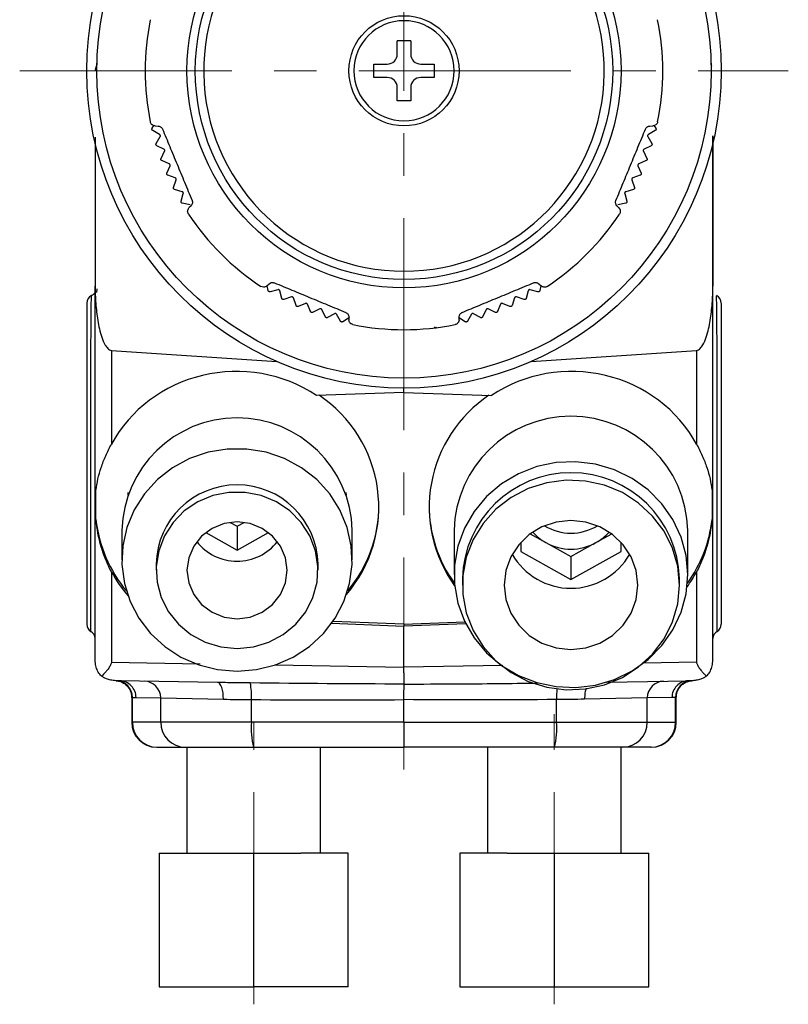
# Model space of a CAD drawing. Units: millimetres. Extents: x -72 to 411, y 29 to 198.
# Drawn here: x 365 to 411, y 105 to 164 of the extents above; entities that cross this region are included whole.
import ezdxf

# ---------------------------------------------------------------- set-up
doc = ezdxf.new("R2010")
doc.units = ezdxf.units.MM
doc.linetypes.add('CENTERX2', pattern=[20.32, 12.7, -2.54, 2.54, -2.54])
doc.layers.get('0').update_dxf_attribs({"lineweight": 35})

msp = doc.modelspace()

# ---------------------------------------------------------------- linework, layer by layer
at = {"color": 7, "linetype": 'CENTERX2', "lineweight": 18}
for p, q in [((387.857, 119.379), (387.857, 197.907)), ((364.836, 161.219), (410.878, 161.219)), ((396.857, 105.326), (396.857, 122.702)), ((378.857, 105.326), (378.857, 122.219))]:
    msp.add_line(p, q, dxfattribs=at)
at = {"color": 7, "linetype": 'Continuous', "lineweight": 25}
for p, q in [((388.257, 163.019), (387.457, 163.019)), ((387.457, 162.219), (387.457, 163.019)), ((388.257, 163.019), (388.257, 162.219)), ((386.057, 161.619), (386.857, 161.619)), ((386.057, 160.819), (386.057, 161.619)), ((388.857, 161.619), (389.657, 161.619)), ((389.657, 161.619), (389.657, 160.819)), ((386.857, 160.819), (386.057, 160.819)), ((389.657, 160.819), (388.857, 160.819)), ((387.457, 159.419), (387.457, 160.219)), ((388.257, 160.219), (388.257, 159.419)), ((388.257, 159.419), (387.457, 159.419)), ((372.773, 157.777), (372.879, 157.936)), ((373.22, 157.403), (372.804, 157.645)), ((372.943, 157.92), (373.128, 157.912)), ((402.91, 157.645), (402.494, 157.403)), ((402.586, 157.912), (402.771, 157.92)), ((402.831, 157.943), (402.941, 157.777)), ((373.011, 156.864), (373.253, 157.28)), ((402.462, 157.28), (402.703, 156.864)), ((373.48, 156.518), (373.05, 156.734)), ((373.304, 155.967), (373.52, 156.397)), ((402.194, 156.397), (402.41, 155.967)), ((402.664, 156.734), (402.234, 156.518)), ((373.793, 155.65), (373.351, 155.839)), ((402.363, 155.839), (401.921, 155.65)), ((373.651, 155.09), (373.841, 155.532)), ((401.874, 155.532), (402.063, 155.09)), ((374.159, 154.803), (373.706, 154.965)), ((374.052, 154.235), (374.213, 154.688)), ((401.501, 154.688), (401.663, 154.235)), ((402.008, 154.965), (401.555, 154.803)), ((374.576, 153.98), (374.113, 154.114)), ((374.503, 153.406), (374.637, 153.868)), ((401.077, 153.868), (401.211, 153.406)), ((401.601, 154.114), (401.139, 153.98)), ((375.042, 153.184), (374.572, 153.289)), ((401.142, 153.289), (400.673, 153.184)), ((375.104, 153.143), (374.978, 153.006)), ((400.736, 153.006), (400.611, 153.143)), ((369.464, 147.947), (369.474, 148.166)), ((379.644, 148.341), (379.781, 148.466)), ((379.725, 148.057), (379.666, 148.338)), ((380.305, 148.113), (379.841, 147.986)), ((380.543, 147.586), (380.416, 148.05)), ((395.298, 148.05), (395.171, 147.586)), ((395.873, 147.986), (395.409, 148.113)), ((395.933, 148.466), (396.07, 148.341)), ((396.048, 148.338), (395.989, 148.057)), ((381.118, 147.677), (380.663, 147.522)), ((381.388, 147.165), (381.233, 147.621)), ((394.482, 147.621), (394.327, 147.165)), ((395.051, 147.522), (394.596, 147.677)), ((381.957, 147.291), (381.511, 147.109)), ((382.256, 146.797), (382.074, 147.242)), ((382.817, 146.957), (382.383, 146.748)), ((383.146, 146.482), (382.937, 146.915)), ((392.777, 146.915), (392.568, 146.482)), ((393.331, 146.748), (392.898, 146.957)), ((393.64, 147.242), (393.458, 146.797)), ((394.203, 147.109), (393.758, 147.291)), ((383.696, 146.677), (383.276, 146.441)), ((384.053, 146.222), (383.818, 146.642)), ((384.59, 146.45), (384.185, 146.19)), ((384.55, 146.491), (384.558, 146.305)), ((391.529, 146.19), (391.124, 146.45)), ((391.156, 146.305), (391.165, 146.491)), ((391.896, 146.642), (391.661, 146.222)), ((392.438, 146.441), (392.019, 146.677)), ((406.358, 145.923), (406.359, 146.546)), ((406.358, 145.923), (406.359, 146.44)), ((406.359, 146.546), (406.359, 146.692)), ((370.34, 144.48), (380.243, 143.812)), ((370.34, 144.48), (370.34, 138.872)), ((395.471, 143.812), (405.375, 144.48)), ((405.375, 144.48), (405.375, 138.872)), ((387.857, 141.964), (387.857, 142.219)), ((387.857, 141.964), (382.616, 141.787)), ((387.857, 141.964), (393.099, 141.787)), ((369.405, 134.349), (369.405, 136.089)), ((371.323, 135.96), (371.305, 135.808)), ((384.409, 135.808), (384.391, 135.96)), ((406.309, 136.089), (406.309, 134.349)), ((377.437, 134.18), (377.857, 133.946)), ((377.857, 133.946), (378.277, 134.18)), ((377.857, 133.946), (377.857, 132.523)), ((370.957, 133.718), (370.957, 131.932)), ((375.978, 133.57), (377.857, 132.523)), ((377.857, 132.523), (379.736, 133.57)), ((384.757, 131.932), (384.757, 133.718)), ((390.857, 133.718), (390.857, 131.052)), ((395.417, 133.493), (396.357, 132.969)), ((399.357, 132.969), (400.297, 133.493)), ((404.857, 131.052), (404.857, 133.718)), ((394.857, 132.987), (394.857, 132.433)), ((396.357, 132.969), (397.857, 132.132)), ((397.857, 132.132), (399.357, 132.969)), ((400.857, 132.433), (400.857, 132.987)), ((394.857, 132.433), (397.857, 130.76)), ((397.857, 130.76), (400.857, 132.433)), ((397.857, 132.132), (397.857, 130.76)), ((373.007, 131.699), (373.007, 131.311)), ((382.707, 131.311), (382.707, 131.699)), ((370.34, 131.208), (370.34, 125.814)), ((405.375, 131.208), (405.375, 125.814)), ((391.357, 130.819), (391.357, 130.431)), ((404.357, 130.431), (404.357, 130.819)), ((383.533, 128.142), (387.857, 127.958)), ((387.857, 128.087), (383.608, 128.249)), ((387.857, 128.087), (391.498, 128.226)), ((391.552, 128.115), (387.857, 127.958)), ((387.857, 128.087), (387.857, 127.958)), ((387.857, 125.508), (387.857, 127.958)), ((376.689, 124.591), (370.831, 124.694)), ((400.012, 124.609), (404.883, 124.694)), ((371.544, 123.7), (371.544, 122.219)), ((371.586, 122.219), (371.586, 123.7)), ((371.807, 123.694), (373.282, 123.668)), ((373.282, 123.668), (377.039, 123.592)), ((373.282, 122.219), (373.282, 123.668)), ((378.718, 122.219), (378.718, 123.573)), ((387.857, 122.219), (387.857, 123.572)), ((396.997, 122.219), (396.997, 123.573)), ((402.432, 123.668), (398.675, 123.592)), ((403.908, 123.694), (402.432, 123.668)), ((402.432, 122.219), (402.432, 123.668)), ((404.128, 122.219), (404.128, 123.7)), ((404.17, 122.219), (404.17, 123.7)), ((373.282, 122.219), (371.586, 122.219)), ((378.718, 122.219), (373.282, 122.219)), ((387.857, 122.219), (378.718, 122.219)), ((387.857, 122.219), (396.997, 122.219)), ((387.857, 122.219), (387.857, 120.719)), ((396.997, 122.219), (402.432, 122.219)), ((402.432, 122.219), (404.128, 122.219)), ((373.044, 120.719), (373.076, 120.719)), ((373.076, 120.719), (374.772, 120.719)), ((374.772, 120.719), (378.848, 120.719)), ((374.857, 120.719), (374.857, 114.37)), ((378.848, 120.719), (387.857, 120.719)), ((382.857, 114.37), (382.857, 120.719)), ((396.866, 120.719), (387.857, 120.719)), ((392.857, 120.719), (392.857, 114.37)), ((400.942, 120.719), (396.866, 120.719)), ((400.857, 114.37), (400.857, 120.719)), ((402.639, 120.719), (400.942, 120.719)), ((402.67, 120.719), (402.639, 120.719)), ((373.2, 114.37), (376.029, 114.37)), ((373.2, 114.37), (373.2, 106.37)), ((376.029, 114.37), (378.857, 114.37)), ((378.857, 106.37), (378.857, 114.37)), ((378.857, 114.37), (381.686, 114.37)), ((384.514, 114.37), (381.686, 114.37)), ((384.514, 106.37), (384.514, 114.37)), ((391.2, 114.37), (391.2, 106.37)), ((394.029, 114.37), (391.2, 114.37)), ((394.029, 114.37), (396.857, 114.37)), ((396.857, 114.37), (399.686, 114.37)), ((396.857, 114.37), (396.857, 106.37)), ((399.686, 114.37), (402.514, 114.37)), ((402.514, 106.37), (402.514, 114.37)), ((373.2, 106.37), (378.857, 106.37)), ((384.514, 106.37), (378.857, 106.37)), ((391.2, 106.37), (396.857, 106.37)), ((396.857, 106.37), (402.514, 106.37))]:
    msp.add_line(p, q, dxfattribs=at)
at = {"color": 8, "linetype": 'Continuous', "lineweight": 25}
for p, q in [((370.34, 125.814), (375.64, 125.721)), ((380.127, 125.643), (387.857, 125.508)), ((393.779, 125.611), (387.857, 125.508)), ((405.375, 125.814), (402.201, 125.758)), ((371.586, 122.219), (371.544, 122.219)), ((404.128, 122.219), (404.17, 122.219))]:
    msp.add_line(p, q, dxfattribs=at)
at = {"color": 7, "linetype": 'Continuous', "lineweight": 25, "flags": 128}
for points in [[(372.761, 157.702), (372.761, 157.703), (372.761, 157.703), (372.761, 157.704), (372.761, 157.705), (372.761, 157.705), (372.761, 157.706), (372.761, 157.706), (372.76, 157.707)], [(402.954, 157.707), (402.954, 157.706), (402.954, 157.706), (402.953, 157.705), (402.953, 157.705), (402.953, 157.704), (402.953, 157.703), (402.953, 157.703), (402.953, 157.702)], [(373.004, 156.788), (373.004, 156.789), (373.004, 156.79), (373.003, 156.79), (373.003, 156.791), (373.003, 156.791), (373.003, 156.792), (373.003, 156.793), (373.003, 156.793)], [(402.712, 156.793), (402.712, 156.793), (402.711, 156.792), (402.711, 156.791), (402.711, 156.791), (402.711, 156.79), (402.711, 156.79), (402.71, 156.789), (402.71, 156.788)], [(373.302, 155.891), (373.302, 155.892), (373.301, 155.892), (373.301, 155.893), (373.301, 155.893), (373.301, 155.894), (373.3, 155.895), (373.3, 155.895), (373.3, 155.896)], [(402.414, 155.896), (402.414, 155.895), (402.414, 155.895), (402.414, 155.894), (402.413, 155.893), (402.413, 155.893), (402.413, 155.892), (402.413, 155.892), (402.413, 155.891)], [(373.654, 155.014), (373.653, 155.014), (373.653, 155.015), (373.653, 155.015), (373.653, 155.016), (373.652, 155.016), (373.652, 155.017), (373.652, 155.018), (373.652, 155.018)], [(402.063, 155.018), (402.062, 155.018), (402.062, 155.017), (402.062, 155.016), (402.062, 155.016), (402.061, 155.015), (402.061, 155.015), (402.061, 155.014), (402.061, 155.014)], [(374.058, 154.159), (374.058, 154.16), (374.058, 154.16), (374.058, 154.161), (374.057, 154.161), (374.057, 154.162), (374.057, 154.163), (374.056, 154.163), (374.056, 154.164)], [(401.658, 154.164), (401.658, 154.163), (401.658, 154.163), (401.657, 154.162), (401.657, 154.161), (401.657, 154.161), (401.656, 154.16), (401.656, 154.16), (401.656, 154.159)], [(374.514, 153.331), (374.514, 153.332), (374.514, 153.332), (374.514, 153.333), (374.513, 153.333), (374.513, 153.334), (374.513, 153.334), (374.512, 153.335), (374.512, 153.335)], [(401.202, 153.335), (401.202, 153.335), (401.202, 153.334), (401.201, 153.334), (401.201, 153.333), (401.201, 153.333), (401.2, 153.332), (401.2, 153.332), (401.2, 153.331)], [(369.357, 126.193), (369.357, 128.125), (369.357, 135.853), (369.356, 148.321)], [(369.356, 148.321), (369.356, 148.321), (369.356, 148.321), (369.356, 148.321), (369.356, 148.321), (369.356, 148.321), (369.356, 148.321), (369.356, 148.321), (369.356, 148.321)], [(379.771, 147.996), (379.77, 147.996), (379.77, 147.997), (379.769, 147.997), (379.768, 147.997), (379.768, 147.998), (379.767, 147.998), (379.767, 147.998), (379.766, 147.999)], [(395.948, 147.999), (395.947, 147.998), (395.947, 147.998), (395.946, 147.998), (395.946, 147.997), (395.945, 147.997), (395.945, 147.997), (395.944, 147.996), (395.944, 147.996)], [(406.357, 126.193), (406.357, 128.125), (406.357, 135.853), (406.358, 148.321)], [(406.358, 148.321), (406.358, 148.321), (406.358, 148.321), (406.358, 148.321), (406.358, 148.321), (406.358, 148.321), (406.358, 148.321), (406.358, 148.321), (406.358, 148.321)], [(380.592, 147.528), (380.591, 147.528), (380.591, 147.528), (380.59, 147.528), (380.59, 147.529), (380.589, 147.529), (380.589, 147.529), (380.588, 147.53), (380.587, 147.53)], [(395.127, 147.53), (395.126, 147.53), (395.126, 147.529), (395.125, 147.529), (395.125, 147.529), (395.124, 147.528), (395.124, 147.528), (395.123, 147.528), (395.122, 147.528)], [(381.44, 147.11), (381.439, 147.11), (381.439, 147.111), (381.438, 147.111), (381.438, 147.111), (381.437, 147.111), (381.437, 147.112), (381.436, 147.112), (381.435, 147.112)], [(394.279, 147.112), (394.278, 147.112), (394.278, 147.112), (394.277, 147.111), (394.277, 147.111), (394.276, 147.111), (394.275, 147.111), (394.275, 147.11), (394.274, 147.11)], [(382.312, 146.745), (382.312, 146.745), (382.311, 146.746), (382.31, 146.746), (382.31, 146.746), (382.309, 146.746), (382.309, 146.747), (382.308, 146.747), (382.307, 146.747)], [(383.205, 146.434), (383.204, 146.434), (383.204, 146.434), (383.203, 146.435), (383.202, 146.435), (383.202, 146.435), (383.201, 146.435), (383.201, 146.435), (383.2, 146.436)], [(392.514, 146.436), (392.514, 146.435), (392.513, 146.435), (392.512, 146.435), (392.512, 146.435), (392.511, 146.435), (392.511, 146.434), (392.51, 146.434), (392.509, 146.434)], [(393.407, 146.747), (393.406, 146.747), (393.406, 146.747), (393.405, 146.746), (393.404, 146.746), (393.404, 146.746), (393.403, 146.746), (393.403, 146.745), (393.402, 146.745)], [(384.115, 146.178), (384.114, 146.178), (384.114, 146.178), (384.113, 146.178), (384.112, 146.179), (384.112, 146.179), (384.111, 146.179), (384.111, 146.179), (384.11, 146.179)], [(389.746, 145.835), (389.745, 145.835), (389.745, 145.835), (389.744, 145.835), (389.744, 145.835), (389.743, 145.835), (389.742, 145.834), (389.742, 145.834), (389.741, 145.834)], [(391.604, 146.179), (391.604, 146.179), (391.603, 146.179), (391.602, 146.179), (391.602, 146.179), (391.601, 146.178), (391.601, 146.178), (391.6, 146.178), (391.599, 146.178)], [(377.857, 125.268), (379.023, 125.363), (380.156, 125.648), (381.222, 126.114), (382.192, 126.747), (383.037, 127.529), (383.733, 128.438), (384.26, 129.447), (384.602, 130.528), (384.751, 131.65), (384.701, 132.779), (384.455, 133.884), (384.018, 134.933), (383.405, 135.896), (382.632, 136.744), (381.721, 137.454), (380.699, 138.006), (379.596, 138.382), (378.442, 138.573), (377.272, 138.573), (376.118, 138.382), (375.015, 138.006), (373.993, 137.454), (373.083, 136.744), (372.31, 135.896), (371.696, 134.933), (371.26, 133.884), (371.013, 132.779), (370.963, 131.65), (371.112, 130.528), (371.455, 129.447), (371.982, 128.438), (372.677, 127.529), (373.522, 126.747), (374.492, 126.114), (375.558, 125.648), (376.691, 125.363), (377.857, 125.268)], [(404.857, 131.052), (404.756, 132.195), (404.457, 133.305), (403.968, 134.35), (403.303, 135.3), (402.482, 136.128), (401.527, 136.81), (400.467, 137.326), (399.332, 137.662), (398.154, 137.808), (396.968, 137.759), (395.807, 137.518), (394.706, 137.09), (393.695, 136.489), (392.803, 135.731), (392.058, 134.839), (391.479, 133.837), (391.083, 132.756), (390.882, 131.626), (390.882, 130.479), (391.083, 129.349), (391.479, 128.267), (392.058, 127.266), (392.803, 126.374), (393.695, 125.616), (394.706, 125.015), (395.807, 124.587), (396.968, 124.346), (398.154, 124.297), (399.332, 124.443), (400.467, 124.779), (401.527, 125.295), (402.482, 125.977), (403.303, 126.805), (403.968, 127.755), (404.457, 128.8), (404.756, 129.91), (404.857, 131.052)], [(404.357, 130.431), (404.253, 131.552), (403.943, 132.637), (403.437, 133.651), (402.752, 134.562), (401.91, 135.34), (400.937, 135.96), (399.866, 136.402), (398.73, 136.653), (397.566, 136.703), (396.411, 136.552), (395.302, 136.205), (394.276, 135.671), (393.365, 134.969), (392.599, 134.122), (392.001, 133.155), (391.591, 132.102), (391.383, 130.994), (391.383, 129.868), (391.591, 128.761), (392.001, 127.707), (392.599, 126.741), (393.365, 125.893), (394.276, 125.191), (395.302, 124.658), (396.411, 124.31), (397.566, 124.159), (398.73, 124.21), (399.866, 124.46), (400.937, 124.902), (401.91, 125.523), (402.752, 126.3), (403.437, 127.211), (403.943, 128.225), (404.253, 129.31), (404.357, 130.431)], [(377.857, 126.626), (378.833, 126.722), (379.77, 127.006), (380.628, 127.466), (381.372, 128.084), (381.973, 128.833), (382.405, 129.684), (382.651, 130.602), (382.701, 131.549), (382.552, 132.485), (382.211, 133.374), (381.692, 134.179), (381.016, 134.866), (380.211, 135.407), (379.309, 135.781), (378.348, 135.972), (377.366, 135.972), (376.405, 135.781), (375.503, 135.407), (374.698, 134.866), (374.022, 134.179), (373.503, 133.374), (373.162, 132.485), (373.013, 131.549), (373.063, 130.602), (373.309, 129.684), (373.741, 128.833), (374.342, 128.084), (375.086, 127.466), (375.945, 127.006), (376.881, 126.722), (377.857, 126.626)], [(377.857, 128.413), (378.634, 128.512), (379.357, 128.802), (379.978, 129.262), (380.455, 129.862), (380.755, 130.561), (380.857, 131.311), (380.755, 132.061), (380.455, 132.76), (379.978, 133.36), (379.357, 133.821), (378.634, 134.11), (377.857, 134.209), (377.081, 134.11), (376.357, 133.821), (375.736, 133.36), (375.259, 132.76), (374.959, 132.061), (374.857, 131.311), (374.959, 130.561), (375.259, 129.862), (375.736, 129.262), (376.357, 128.802), (377.081, 128.512), (377.857, 128.413)], [(397.857, 134.295), (396.967, 134.198), (396.122, 133.912), (395.363, 133.452), (394.73, 132.84), (394.253, 132.108), (393.957, 131.291), (393.857, 130.431), (393.957, 129.571), (394.253, 128.755), (394.73, 128.022), (395.363, 127.41), (396.122, 126.95), (396.967, 126.664), (397.857, 126.568), (398.747, 126.664), (399.593, 126.95), (400.351, 127.41), (400.984, 128.022), (401.461, 128.755), (401.757, 129.571), (401.857, 130.431), (401.757, 131.291), (401.461, 132.108), (400.984, 132.84), (400.351, 133.452), (399.593, 133.912), (398.747, 134.198), (397.857, 134.295)]]:
    msp.add_lwpolyline(points, dxfattribs=at)
at = {"color": 7, "linetype": 'Continuous', "lineweight": 25}
for radius in [19, 18.4, 13, 12.5, 3.3]:
    msp.add_circle((387.857, 161.219), radius, dxfattribs=at)
for centre, radius, start, end in [((387.857, 161.219), 12, 97.18076, 82.81924), ((387.857, 161.219), 15.5, 168.61843, 191.38157), ((387.857, 161.219), 3, 0, 180), ((387.857, 161.219), 15.5, 348.61843, 11.38157), ((386.857, 162.219), 0.6, 270, 0), ((388.857, 162.219), 0.6, 180, 270), ((387.857, 161.219), 3, 180, 0), ((386.857, 160.219), 0.6, 0, 90), ((388.857, 160.219), 0.6, 90, 180), ((387.857, 161.219), 15.5, 213.61843, 236.38157), ((387.857, 161.219), 15.5, 303.61843, 326.38157), ((370.356, 148.322), 1, 180.02392, 180.12598), ((369.423, 148.321), 0.067, 179.8079, 181.33131), ((405.358, 148.322), 1, 359.87402, 359.97608), ((406.291, 148.321), 0.067, 358.66869, 0.1921), ((369.357, 147.314), 0.5, 117.00545, 180.00056), ((406.357, 147.314), 0.5, 359.99944, 63.18097), ((387.857, 161.219), 15.5, 258.61843, 281.38157), ((378.298, 135.098), 8.049, 319.50273, 56.27885), ((397.414, 135.098), 8.047, 123.70986, 215.85185), ((377.857, 133.534), 6.902, 1.5314, 178.4686), ((397.857, 133.532), 7.002, 1.5245, 178.4755), ((397.857, 130.651), 6.502, 1.48622, 178.51378), ((377.857, 131.575), 4.852, 1.46926, 178.53074), ((378.324, 135.234), 8.033, 320.07866, 359.89777), ((397.384, 135.234), 8.027, 180.10573, 215.84962), ((377.424, 135.25), 8.07, 186.40909, 219.854), ((397.857, 136.619), 3.082, 238.98491, 301.01509), ((398.305, 135.246), 8.055, 324.18669, 353.60861), ((397.804, 135.569), 2.976, 221.38882, 240.91583), ((397.911, 135.569), 2.976, 299.08417, 318.61118), ((377.841, 134.886), 3.03, 217.71369, 270.30588), ((377.873, 134.886), 3.03, 269.69412, 322.28631), ((397.857, 135.67), 3.09, 240.9571, 299.0429), ((397.857, 134.291), 4.058, 209.88544, 330.11456), ((369.357, 128.085), 0.5, 179.99994, 239.09514), ((406.357, 128.085), 0.5, 300.83917, 0.00006), ((368.857, 127.219), 0.5, 0.06068, 60.9807), ((406.857, 127.219), 0.5, 119.12074, 179.93932), ((370.59, 123.704), 0.996, 359.77075, 87.25186), ((372.286, 123.672), 0.996, 359.78888, 88.80369), ((375.138, 123.827), 3.588, 355.94623, 11.92941), ((403.428, 123.672), 0.996, 91.19631, 180.21112), ((405.124, 123.704), 0.996, 92.74814, 180.22925), ((373.044, 122.219), 1.5, 180, 270), ((373.081, 122.214), 1.495, 179.80051, 269.79911), ((374.777, 122.214), 1.495, 179.80051, 269.79911), ((383.118, 121.847), 4.416, 175.16619, 194.79594), ((392.596, 121.847), 4.416, 345.20406, 4.83381), ((400.937, 122.214), 1.495, 270.20089, 0.19949), ((402.633, 122.214), 1.495, 270.20089, 0.19949), ((402.67, 122.219), 1.5, 270, 0)]:
    msp.add_arc(centre, radius, start, end, dxfattribs=at)
at = {"color": 8, "linetype": 'Continuous', "lineweight": 25}
msp.add_arc((406.14, 123.7), 9.144, 176.82671, 180.79491, dxfattribs=at)
at = {"color": 7, "linetype": 'Continuous', "lineweight": 25}
for centre, major_axis, start_param, end_param in [((377.857, 135.006), (8.482, -0.57), 1.041369, 2.720775), ((397.857, 135.006), (8.482, 0.57), 0.420817, 2.100223), ((377.857, 135.006), (8.482, -0.57), 3.691928, 3.901063), ((397.857, 135.006), (8.482, 0.57), 5.606812, 5.73285)]:
    msp.add_ellipse(centre, major_axis=major_axis, ratio=0.965633, start_param=start_param, end_param=end_param, dxfattribs=at)
for points in [[(369.463, 161.703), (369.46, 161.626), (369.442, 161.55), (369.411, 161.478)], [(406.302, 161.474), (406.27, 161.547), (406.253, 161.625), (406.251, 161.703)], [(369.413, 161.476), (369.378, 161.393), (369.361, 161.306), (369.361, 161.219)], [(387.854, 124.5), (384.784, 124.506), (381.716, 124.53), (378.649, 124.569)], [(371.586, 123.7), (371.66, 123.697), (371.733, 123.695), (371.807, 123.694)], [(377.039, 123.592), (377.579, 123.581), (378.139, 123.58), (378.718, 123.573)], [(378.718, 123.573), (381.764, 123.542), (384.811, 123.535), (387.857, 123.572)], [(396.997, 123.573), (393.95, 123.542), (390.904, 123.535), (387.857, 123.572)], [(398.675, 123.592), (398.135, 123.581), (397.575, 123.58), (396.997, 123.573)], [(404.128, 123.7), (404.055, 123.697), (403.981, 123.695), (403.908, 123.694)]]:
    msp.add_open_spline(points, degree=3, dxfattribs=at)
for points, knots in [([(369.357, 161.219), (369.357, 161.219), (369.357, 161.219), (369.358, 161.219), (369.359, 161.219), (369.36, 161.219)], [0.6839859, 0.6839859, 0.6839859, 0.6839859, 0.6911556, 0.700225, 0.7974892, 0.7974892, 0.7974892, 0.7974892]), ([(372.943, 157.92), (372.903, 157.927), (372.823, 157.941), (372.717, 158.022), (372.673, 158.104), (372.662, 158.16), (372.662, 158.161)], [0, 0, 0, 0, 0.266395, 0.539226, 0.990993, 1, 1, 1, 1]), ([(403.052, 158.161), (403.052, 158.16), (403.039, 158.093), (402.977, 157.973), (402.835, 157.937), (402.771, 157.92)], [0, 0, 0, 0, 0.009019, 0.553574, 1, 1, 1, 1]), ([(372.76, 157.707), (372.759, 157.715), (372.757, 157.731), (372.761, 157.756), (372.769, 157.769), (372.773, 157.777)], [0, 0, 0, 0, 0.298493, 0.59814, 1, 1, 1, 1]), ([(372.804, 157.645), (372.797, 157.65), (372.784, 157.659), (372.769, 157.68), (372.764, 157.695), (372.761, 157.702)], [0, 0, 0, 0, 0.398658, 0.716151, 1, 1, 1, 1]), ([(373.128, 157.912), (373.174, 157.905), (373.238, 157.896), (373.327, 157.83), (373.37, 157.776), (373.388, 157.737), (373.393, 157.727)], [0, 0, 0, 0, 0.500173, 0.711379, 0.924363, 1, 1, 1, 1]), ([(373.253, 157.28), (373.256, 157.288), (373.263, 157.302), (373.266, 157.328), (373.262, 157.352), (373.252, 157.373), (373.238, 157.391), (373.227, 157.399), (373.22, 157.403)], [0, 0, 0, 0, 0.201519, 0.364127, 0.52771, 0.670216, 0.815849, 1, 1, 1, 1]), ([(373.393, 157.727), (373.536, 157.38), (373.825, 156.683), (374.267, 155.617), (374.713, 154.538), (375.011, 153.821), (375.16, 153.461)], [0, 0, 0, 0, 0.245484, 0.492929, 0.745576, 1, 1, 1, 1]), ([(400.555, 153.461), (400.698, 153.808), (400.987, 154.505), (401.429, 155.571), (401.875, 156.65), (402.173, 157.367), (402.322, 157.727)], [0, 0, 0, 0, 0.245484, 0.492929, 0.745576, 1, 1, 1, 1]), ([(402.322, 157.727), (402.334, 157.751), (402.359, 157.8), (402.409, 157.847), (402.456, 157.878), (402.516, 157.904), (402.558, 157.909), (402.586, 157.912)], [0, 0, 0, 0, 0.186338, 0.371603, 0.523432, 0.679418, 1, 1, 1, 1]), ([(402.494, 157.403), (402.487, 157.398), (402.474, 157.389), (402.459, 157.368), (402.451, 157.345), (402.449, 157.322), (402.452, 157.3), (402.458, 157.287), (402.462, 157.28)], [0, 0, 0, 0, 0.201521, 0.364129, 0.527711, 0.670217, 0.815851, 1, 1, 1, 1]), ([(402.953, 157.702), (402.95, 157.694), (402.945, 157.679), (402.93, 157.659), (402.918, 157.65), (402.91, 157.645)], [0, 0, 0, 0, 0.298495, 0.598141, 1, 1, 1, 1]), ([(402.941, 157.777), (402.945, 157.769), (402.953, 157.756), (402.957, 157.73), (402.955, 157.714), (402.954, 157.707)], [0, 0, 0, 0, 0.398561, 0.71607, 1, 1, 1, 1]), ([(369.356, 157.254), (369.355, 155.027), (369.354, 152.049), (369.356, 149.072), (369.356, 148.321)], [0, 0, 0, 0, 0.748075, 1, 1, 1, 1]), ([(369.356, 157.254), (369.355, 155.027), (369.354, 152.049), (369.356, 149.072), (369.356, 148.321)], [0, 0, 0, 0, 0.748074, 1, 1, 1, 1]), ([(373.003, 156.793), (373.001, 156.801), (372.998, 156.817), (373, 156.842), (373.007, 156.856), (373.011, 156.864)], [0, 0, 0, 0, 0.298445, 0.598086, 1, 1, 1, 1]), ([(402.703, 156.864), (402.707, 156.856), (402.714, 156.842), (402.717, 156.816), (402.713, 156.801), (402.712, 156.793)], [0, 0, 0, 0, 0.398655, 0.716148, 1, 1, 1, 1]), ([(406.358, 148.321), (406.359, 148.988), (406.36, 151.992), (406.359, 154.995), (406.359, 157.332)], [0, 0, 0, 0, 0.221963, 1, 1, 1, 1]), ([(406.358, 157.331), (406.359, 155.078), (406.36, 152.075), (406.359, 149.072), (406.358, 148.321)], [0, 0, 0, 0, 0.75023, 1, 1, 1, 1]), ([(373.05, 156.734), (373.042, 156.738), (373.029, 156.746), (373.012, 156.766), (373.007, 156.781), (373.004, 156.788)], [0, 0, 0, 0, 0.398736, 0.716216, 1, 1, 1, 1]), ([(373.52, 156.397), (373.523, 156.405), (373.529, 156.42), (373.53, 156.445), (373.525, 156.469), (373.514, 156.49), (373.499, 156.507), (373.487, 156.514), (373.48, 156.518)], [0, 0, 0, 0, 0.20156, 0.364162, 0.527737, 0.670241, 0.815878, 1, 1, 1, 1]), ([(402.234, 156.518), (402.227, 156.513), (402.214, 156.505), (402.197, 156.485), (402.187, 156.463), (402.184, 156.44), (402.186, 156.417), (402.191, 156.404), (402.194, 156.397)], [0, 0, 0, 0, 0.201561, 0.364163, 0.527738, 0.670242, 0.815879, 1, 1, 1, 1]), ([(402.71, 156.788), (402.707, 156.781), (402.702, 156.766), (402.685, 156.746), (402.672, 156.738), (402.664, 156.734)], [0, 0, 0, 0, 0.298447, 0.598088, 1, 1, 1, 1]), ([(373.3, 155.896), (373.298, 155.903), (373.294, 155.919), (373.295, 155.944), (373.301, 155.959), (373.304, 155.967)], [0, 0, 0, 0, 0.298384, 0.598017, 1, 1, 1, 1]), ([(373.351, 155.839), (373.343, 155.843), (373.329, 155.851), (373.312, 155.87), (373.305, 155.884), (373.302, 155.891)], [0, 0, 0, 0, 0.398801, 0.71627, 1, 1, 1, 1]), ([(373.841, 155.532), (373.843, 155.54), (373.848, 155.555), (373.848, 155.581), (373.841, 155.604), (373.829, 155.624), (373.813, 155.64), (373.8, 155.646), (373.793, 155.65)], [0, 0, 0, 0, 0.201594, 0.36419, 0.52776, 0.670262, 0.815901, 1, 1, 1, 1]), ([(401.921, 155.65), (401.913, 155.646), (401.899, 155.639), (401.882, 155.62), (401.871, 155.598), (401.866, 155.576), (401.866, 155.553), (401.871, 155.539), (401.874, 155.532)], [0, 0, 0, 0, 0.201595, 0.364191, 0.527761, 0.670262, 0.815902, 1, 1, 1, 1]), ([(402.413, 155.891), (402.409, 155.884), (402.403, 155.869), (402.385, 155.851), (402.371, 155.843), (402.363, 155.839)], [0, 0, 0, 0, 0.298387, 0.59802, 1, 1, 1, 1]), ([(402.41, 155.967), (402.413, 155.959), (402.419, 155.944), (402.421, 155.918), (402.416, 155.903), (402.414, 155.896)], [0, 0, 0, 0, 0.398733, 0.716213, 1, 1, 1, 1]), ([(373.652, 155.018), (373.649, 155.026), (373.644, 155.041), (373.644, 155.066), (373.649, 155.081), (373.651, 155.09)], [0, 0, 0, 0, 0.298309, 0.597932, 1, 1, 1, 1]), ([(402.063, 155.09), (402.066, 155.081), (402.071, 155.066), (402.07, 155.041), (402.065, 155.025), (402.063, 155.018)], [0, 0, 0, 0, 0.398799, 0.716268, 1, 1, 1, 1]), ([(373.706, 154.965), (373.698, 154.969), (373.683, 154.975), (373.665, 154.993), (373.657, 155.007), (373.654, 155.014)], [0, 0, 0, 0, 0.398855, 0.716314, 1, 1, 1, 1]), ([(374.213, 154.688), (374.216, 154.696), (374.22, 154.711), (374.218, 154.737), (374.209, 154.76), (374.196, 154.779), (374.179, 154.794), (374.166, 154.8), (374.159, 154.803)], [0, 0, 0, 0, 0.201622, 0.364214, 0.527778, 0.670279, 0.81592, 1, 1, 1, 1]), ([(401.555, 154.803), (401.547, 154.8), (401.533, 154.793), (401.514, 154.775), (401.502, 154.754), (401.496, 154.732), (401.495, 154.709), (401.499, 154.696), (401.501, 154.688)], [0, 0, 0, 0, 0.201623, 0.364215, 0.527779, 0.67028, 0.815921, 1, 1, 1, 1]), ([(402.061, 155.014), (402.057, 155.007), (402.049, 154.993), (402.031, 154.975), (402.017, 154.969), (402.008, 154.965)], [0, 0, 0, 0, 0.298312, 0.597935, 1, 1, 1, 1]), ([(374.056, 154.164), (374.053, 154.171), (374.047, 154.186), (374.045, 154.211), (374.049, 154.226), (374.052, 154.235)], [0, 0, 0, 0, 0.298218, 0.597829, 1, 1, 1, 1]), ([(374.113, 154.114), (374.105, 154.117), (374.09, 154.123), (374.071, 154.139), (374.062, 154.153), (374.058, 154.159)], [0, 0, 0, 0, 0.398898, 0.71635, 1, 1, 1, 1]), ([(374.637, 153.868), (374.639, 153.877), (374.642, 153.892), (374.638, 153.918), (374.629, 153.94), (374.614, 153.958), (374.596, 153.972), (374.583, 153.977), (374.576, 153.98)], [0, 0, 0, 0, 0.201645, 0.364233, 0.527794, 0.670293, 0.815936, 1, 1, 1, 1]), ([(401.139, 153.98), (401.131, 153.977), (401.116, 153.971), (401.096, 153.955), (401.082, 153.934), (401.075, 153.913), (401.073, 153.89), (401.076, 153.876), (401.077, 153.868)], [0, 0, 0, 0, 0.201645, 0.364233, 0.527794, 0.670293, 0.815936, 1, 1, 1, 1]), ([(401.656, 154.159), (401.652, 154.152), (401.643, 154.139), (401.624, 154.123), (401.609, 154.117), (401.601, 154.114)], [0, 0, 0, 0, 0.298221, 0.597833, 1, 1, 1, 1]), ([(401.663, 154.235), (401.665, 154.226), (401.669, 154.211), (401.667, 154.185), (401.661, 154.171), (401.658, 154.164)], [0, 0, 0, 0, 0.398853, 0.716313, 1, 1, 1, 1]), ([(374.512, 153.335), (374.508, 153.343), (374.501, 153.357), (374.498, 153.382), (374.501, 153.398), (374.503, 153.406)], [0, 0, 0, 0, 0.298108, 0.597706, 1, 1, 1, 1]), ([(374.572, 153.289), (374.564, 153.292), (374.549, 153.297), (374.528, 153.312), (374.519, 153.325), (374.514, 153.331)], [0, 0, 0, 0, 0.398931, 0.716378, 1, 1, 1, 1]), ([(375.16, 153.461), (375.168, 153.435), (375.185, 153.382), (375.182, 153.295), (375.156, 153.209), (375.121, 153.166), (375.104, 153.143)], [0, 0, 0, 0, 0.186516, 0.371957, 0.679112, 1, 1, 1, 1]), ([(400.611, 153.143), (400.583, 153.18), (400.545, 153.232), (400.528, 153.341), (400.536, 153.41), (400.551, 153.45), (400.555, 153.461)], [0, 0, 0, 0, 0.500066, 0.711288, 0.924291, 1, 1, 1, 1]), ([(401.2, 153.331), (401.195, 153.325), (401.186, 153.312), (401.165, 153.296), (401.151, 153.292), (401.142, 153.289)], [0, 0, 0, 0, 0.298112, 0.597711, 1, 1, 1, 1]), ([(401.211, 153.406), (401.213, 153.398), (401.216, 153.382), (401.213, 153.357), (401.206, 153.342), (401.202, 153.335)], [0, 0, 0, 0, 0.398896, 0.716349, 1, 1, 1, 1]), ([(374.95, 152.638), (374.949, 152.639), (374.912, 152.695), (374.87, 152.823), (374.945, 152.95), (374.978, 153.006)], [0, 0, 0, 0, 0.009019, 0.553574, 1, 1, 1, 1]), ([(400.736, 153.006), (400.759, 152.974), (400.807, 152.907), (400.823, 152.774), (400.796, 152.686), (400.765, 152.639), (400.765, 152.638)], [0, 0, 0, 0, 0.266278, 0.538984, 0.990993, 1, 1, 1, 1]), ([(369.371, 147.978), (369.367, 147.97), (369.351, 147.935), (369.28, 147.851), (369.201, 147.78), (369.143, 147.764), (369.138, 147.763)], [0, 0, 0, 0, 0.110805, 0.493135, 0.958555, 1, 1, 1, 1]), ([(369.356, 148.32), (369.357, 147.976), (369.369, 147.634), (369.419, 146.951), (369.457, 146.61), (369.569, 145.932), (369.64, 145.595), (369.806, 145.107), (369.87, 144.947), (370.002, 144.726), (370.052, 144.655), (370.176, 144.535), (370.253, 144.486), (370.34, 144.48)], [0, 0, 0, 0, 0.25, 0.25, 0.5, 0.5, 0.75, 0.75, 0.875, 0.875, 0.9375, 0.9375, 1, 1, 1, 1]), ([(379.644, 148.341), (379.611, 148.317), (379.545, 148.27), (379.412, 148.253), (379.323, 148.28), (379.276, 148.311), (379.275, 148.312)], [0, 0, 0, 0, 0.266278, 0.538984, 0.990993, 1, 1, 1, 1]), ([(379.766, 147.999), (379.76, 148.003), (379.747, 148.013), (379.732, 148.033), (379.728, 148.048), (379.725, 148.057)], [0, 0, 0, 0, 0.298082, 0.597677, 1, 1, 1, 1]), ([(379.841, 147.986), (379.833, 147.984), (379.817, 147.981), (379.792, 147.985), (379.777, 147.993), (379.771, 147.996)], [0, 0, 0, 0, 0.398906, 0.716357, 1, 1, 1, 1]), ([(379.781, 148.466), (379.818, 148.493), (379.87, 148.532), (379.979, 148.548), (380.048, 148.541), (380.088, 148.526), (380.099, 148.522)], [0, 0, 0, 0, 0.500066, 0.711288, 0.924291, 1, 1, 1, 1]), ([(380.099, 148.522), (380.446, 148.378), (381.143, 148.089), (382.209, 147.648), (383.287, 147.201), (384.005, 146.904), (384.365, 146.755)], [0, 0, 0, 0, 0.245484, 0.492929, 0.745576, 1, 1, 1, 1]), ([(380.416, 148.05), (380.413, 148.058), (380.408, 148.073), (380.391, 148.093), (380.371, 148.107), (380.35, 148.115), (380.327, 148.117), (380.313, 148.114), (380.305, 148.113)], [0, 0, 0, 0, 0.20165, 0.364237, 0.527797, 0.670296, 0.815939, 1, 1, 1, 1]), ([(391.349, 146.755), (391.697, 146.899), (392.394, 147.187), (393.46, 147.629), (394.538, 148.076), (395.256, 148.373), (395.616, 148.522)], [0, 0, 0, 0, 0.245484, 0.492929, 0.745576, 1, 1, 1, 1]), ([(395.409, 148.113), (395.4, 148.114), (395.385, 148.117), (395.359, 148.113), (395.337, 148.103), (395.319, 148.089), (395.306, 148.071), (395.301, 148.057), (395.298, 148.05)], [0, 0, 0, 0, 0.201649, 0.364237, 0.527797, 0.670296, 0.815939, 1, 1, 1, 1]), ([(395.616, 148.522), (395.642, 148.53), (395.694, 148.547), (395.782, 148.544), (395.868, 148.518), (395.911, 148.484), (395.933, 148.466)], [0, 0, 0, 0, 0.186516, 0.371957, 0.679112, 1, 1, 1, 1]), ([(395.944, 147.996), (395.937, 147.992), (395.922, 147.985), (395.897, 147.981), (395.882, 147.984), (395.873, 147.986)], [0, 0, 0, 0, 0.298078, 0.597671, 1, 1, 1, 1]), ([(395.989, 148.057), (395.987, 148.048), (395.982, 148.033), (395.967, 148.012), (395.954, 148.003), (395.948, 147.999)], [0, 0, 0, 0, 0.398938, 0.716384, 1, 1, 1, 1]), ([(396.439, 148.312), (396.438, 148.311), (396.382, 148.274), (396.253, 148.233), (396.127, 148.307), (396.07, 148.341)], [0, 0, 0, 0, 0.009019, 0.553574, 1, 1, 1, 1]), ([(405.375, 144.48), (405.463, 144.486), (405.539, 144.535), (405.664, 144.658), (405.714, 144.728), (405.846, 144.953), (405.91, 145.112), (406.075, 145.599), (406.147, 145.938), (406.258, 146.613), (406.295, 146.953), (406.345, 147.634), (406.358, 147.976), (406.358, 148.32)], [0, 0, 0, 0, 0.0625, 0.0625, 0.125, 0.125, 0.25, 0.25, 0.5, 0.5, 0.75, 0.75, 1, 1, 1, 1]), ([(380.587, 147.53), (380.581, 147.534), (380.567, 147.543), (380.551, 147.563), (380.546, 147.577), (380.543, 147.586)], [0, 0, 0, 0, 0.298196, 0.597805, 1, 1, 1, 1]), ([(380.663, 147.522), (380.654, 147.52), (380.639, 147.516), (380.613, 147.518), (380.599, 147.525), (380.592, 147.528)], [0, 0, 0, 0, 0.398865, 0.716323, 1, 1, 1, 1]), ([(381.233, 147.621), (381.229, 147.629), (381.223, 147.643), (381.205, 147.662), (381.185, 147.675), (381.162, 147.681), (381.14, 147.682), (381.126, 147.679), (381.118, 147.677)], [0, 0, 0, 0, 0.201629, 0.36422, 0.527783, 0.670283, 0.815925, 1, 1, 1, 1]), ([(394.596, 147.677), (394.587, 147.679), (394.572, 147.683), (394.546, 147.68), (394.524, 147.672), (394.505, 147.658), (394.49, 147.641), (394.485, 147.628), (394.482, 147.621)], [0, 0, 0, 0, 0.201628, 0.364219, 0.527783, 0.670283, 0.815924, 1, 1, 1, 1]), ([(395.122, 147.528), (395.115, 147.524), (395.101, 147.518), (395.075, 147.516), (395.06, 147.52), (395.051, 147.522)], [0, 0, 0, 0, 0.298192, 0.5978, 1, 1, 1, 1]), ([(395.171, 147.586), (395.168, 147.577), (395.163, 147.562), (395.147, 147.543), (395.133, 147.534), (395.127, 147.53)], [0, 0, 0, 0, 0.398907, 0.716358, 1, 1, 1, 1]), ([(368.857, 147.288), (368.857, 147.285), (368.857, 147.277), (368.857, 146.962), (368.857, 146.384), (368.857, 145.436), (368.857, 144.11), (368.857, 142.509), (368.857, 140.938), (368.857, 139.361), (368.857, 137.736), (368.857, 136.11), (368.857, 134.532), (368.857, 133.04), (368.857, 131.689), (368.857, 130.393), (368.857, 129.727), (368.857, 129.359)], [0, 0, 0, 0, 0.046351, 0.109771, 0.173804, 0.237834, 0.328792, 0.404125, 0.468621, 0.533116, 0.597612, 0.662108, 0.726604, 0.791099, 0.855595, 0.920091, 1, 1, 1, 1]), ([(381.435, 147.112), (381.429, 147.116), (381.415, 147.124), (381.397, 147.143), (381.391, 147.157), (381.388, 147.165)], [0, 0, 0, 0, 0.298291, 0.597912, 1, 1, 1, 1]), ([(381.511, 147.109), (381.503, 147.106), (381.488, 147.101), (381.462, 147.102), (381.447, 147.108), (381.44, 147.11)], [0, 0, 0, 0, 0.398813, 0.71628, 1, 1, 1, 1]), ([(382.074, 147.242), (382.07, 147.25), (382.063, 147.264), (382.044, 147.282), (382.023, 147.293), (382, 147.298), (381.977, 147.298), (381.964, 147.294), (381.957, 147.291)], [0, 0, 0, 0, 0.201603, 0.364198, 0.527766, 0.670267, 0.815907, 1, 1, 1, 1]), ([(382.307, 146.747), (382.3, 146.75), (382.286, 146.757), (382.268, 146.775), (382.26, 146.789), (382.256, 146.797)], [0, 0, 0, 0, 0.298369, 0.598, 1, 1, 1, 1]), ([(382.937, 146.915), (382.933, 146.923), (382.925, 146.937), (382.905, 146.953), (382.883, 146.963), (382.86, 146.967), (382.837, 146.966), (382.824, 146.96), (382.817, 146.957)], [0, 0, 0, 0, 0.20157, 0.364171, 0.527744, 0.670247, 0.815885, 1, 1, 1, 1]), ([(392.898, 146.957), (392.89, 146.961), (392.875, 146.966), (392.849, 146.967), (392.825, 146.961), (392.805, 146.95), (392.788, 146.935), (392.781, 146.922), (392.777, 146.915)], [0, 0, 0, 0, 0.201569, 0.364169, 0.527743, 0.670246, 0.815884, 1, 1, 1, 1]), ([(393.458, 146.797), (393.454, 146.789), (393.447, 146.775), (393.428, 146.757), (393.414, 146.75), (393.407, 146.747)], [0, 0, 0, 0, 0.398816, 0.716282, 1, 1, 1, 1]), ([(393.758, 147.291), (393.749, 147.294), (393.735, 147.299), (393.709, 147.298), (393.685, 147.291), (393.666, 147.278), (393.65, 147.262), (393.644, 147.249), (393.64, 147.242)], [0, 0, 0, 0, 0.201601, 0.364197, 0.527765, 0.670266, 0.815906, 1, 1, 1, 1]), ([(394.274, 147.11), (394.267, 147.107), (394.252, 147.102), (394.226, 147.101), (394.211, 147.106), (394.203, 147.109)], [0, 0, 0, 0, 0.298288, 0.597908, 1, 1, 1, 1]), ([(394.327, 147.165), (394.323, 147.157), (394.317, 147.142), (394.299, 147.124), (394.285, 147.116), (394.279, 147.112)], [0, 0, 0, 0, 0.398866, 0.716324, 1, 1, 1, 1]), ([(406.857, 147.288), (406.857, 147.285), (406.857, 147.277), (406.857, 146.963), (406.857, 146.382), (406.857, 145.447), (406.857, 144.511), (406.857, 143.961)], [0, 0, 0, 0, 0.140975, 0.333862, 0.528614, 0.723356, 1, 1, 1, 1]), ([(382.383, 146.748), (382.375, 146.745), (382.36, 146.739), (382.335, 146.738), (382.319, 146.743), (382.312, 146.745)], [0, 0, 0, 0, 0.398751, 0.716228, 1, 1, 1, 1]), ([(383.2, 146.436), (383.193, 146.439), (383.178, 146.445), (383.159, 146.461), (383.151, 146.475), (383.146, 146.482)], [0, 0, 0, 0, 0.298433, 0.598072, 1, 1, 1, 1]), ([(383.276, 146.441), (383.268, 146.438), (383.253, 146.431), (383.228, 146.429), (383.212, 146.432), (383.205, 146.434)], [0, 0, 0, 0, 0.398676, 0.716165, 1, 1, 1, 1]), ([(383.818, 146.642), (383.813, 146.649), (383.805, 146.662), (383.784, 146.678), (383.761, 146.687), (383.738, 146.689), (383.715, 146.686), (383.703, 146.68), (383.696, 146.677)], [0, 0, 0, 0, 0.201531, 0.364138, 0.527718, 0.670224, 0.815858, 1, 1, 1, 1]), ([(384.11, 146.179), (384.102, 146.182), (384.087, 146.187), (384.067, 146.202), (384.058, 146.215), (384.053, 146.222)], [0, 0, 0, 0, 0.298484, 0.598129, 1, 1, 1, 1]), ([(384.365, 146.755), (384.389, 146.742), (384.438, 146.717), (384.498, 146.653), (384.54, 146.574), (384.546, 146.519), (384.55, 146.491)], [0, 0, 0, 0, 0.186516, 0.371957, 0.679112, 1, 1, 1, 1]), ([(384.798, 146.024), (384.797, 146.024), (384.764, 146.031), (384.716, 146.05), (384.66, 146.09), (384.615, 146.136), (384.583, 146.192), (384.563, 146.253), (384.56, 146.288), (384.558, 146.305)], [0, 0, 0, 0, 0.009, 0.279408, 0.416183, 0.553453, 0.774967, 0.887207, 1, 1, 1, 1]), ([(391.156, 146.305), (391.154, 146.285), (391.15, 146.244), (391.13, 146.19), (391.102, 146.142), (391.059, 146.093), (390.999, 146.05), (390.945, 146.03), (390.917, 146.024), (390.916, 146.024)], [0, 0, 0, 0, 0.132712, 0.266389, 0.402447, 0.539132, 0.764045, 0.991, 1, 1, 1, 1]), ([(391.165, 146.491), (391.171, 146.536), (391.181, 146.6), (391.246, 146.689), (391.3, 146.732), (391.339, 146.75), (391.349, 146.755)], [0, 0, 0, 0, 0.500173, 0.711379, 0.924363, 1, 1, 1, 1]), ([(391.661, 146.222), (391.656, 146.215), (391.647, 146.202), (391.627, 146.187), (391.611, 146.182), (391.604, 146.179)], [0, 0, 0, 0, 0.398679, 0.716168, 1, 1, 1, 1]), ([(392.019, 146.677), (392.011, 146.68), (391.997, 146.687), (391.971, 146.689), (391.947, 146.685), (391.926, 146.675), (391.908, 146.661), (391.901, 146.649), (391.896, 146.642)], [0, 0, 0, 0, 0.20153, 0.364137, 0.527717, 0.670222, 0.815857, 1, 1, 1, 1]), ([(392.509, 146.434), (392.502, 146.432), (392.486, 146.429), (392.461, 146.431), (392.447, 146.438), (392.438, 146.441)], [0, 0, 0, 0, 0.298431, 0.59807, 1, 1, 1, 1]), ([(392.568, 146.482), (392.564, 146.475), (392.556, 146.461), (392.536, 146.444), (392.521, 146.438), (392.514, 146.436)], [0, 0, 0, 0, 0.398754, 0.71623, 1, 1, 1, 1]), ([(393.402, 146.745), (393.395, 146.743), (393.379, 146.738), (393.354, 146.739), (393.339, 146.745), (393.331, 146.748)], [0, 0, 0, 0, 0.298367, 0.597997, 1, 1, 1, 1]), ([(384.185, 146.19), (384.178, 146.185), (384.163, 146.178), (384.138, 146.174), (384.122, 146.177), (384.115, 146.178)], [0, 0, 0, 0, 0.398586, 0.71609, 1, 1, 1, 1]), ([(389.741, 145.834), (389.733, 145.834), (389.717, 145.833), (389.693, 145.84), (389.68, 145.849), (389.673, 145.854)], [0, 0, 0, 0, 0.298548, 0.598202, 1, 1, 1, 1]), ([(389.808, 145.871), (389.802, 145.864), (389.791, 145.852), (389.769, 145.84), (389.753, 145.836), (389.746, 145.835)], [0, 0, 0, 0, 0.398484, 0.716006, 1, 1, 1, 1]), ([(391.599, 146.178), (391.592, 146.177), (391.576, 146.174), (391.551, 146.178), (391.537, 146.185), (391.529, 146.19)], [0, 0, 0, 0, 0.298482, 0.598127, 1, 1, 1, 1]), ([(406.857, 143.961), (406.857, 143.456), (406.857, 142.518), (406.857, 140.936), (406.857, 139.361), (406.857, 137.736), (406.857, 136.11), (406.857, 134.531), (406.857, 133.041), (406.857, 131.686), (406.857, 130.406), (406.857, 129.634), (406.857, 129.001), (406.857, 128.539), (406.857, 128.139), (406.857, 128.105), (406.857, 128.088)], [0, 0, 0, 0, 0.085963, 0.15956, 0.233158, 0.306755, 0.380352, 0.453949, 0.527546, 0.601143, 0.67474, 0.765925, 0.779209, 0.852806, 0.926403, 1, 1, 1, 1]), ([(369.405, 136.089), (369.461, 136.55), (369.564, 137.006), (369.796, 137.7), (369.887, 137.934), (370.094, 138.401), (370.21, 138.635), (370.34, 138.872)], [0, 0, 0, 0, 0.5, 0.5, 0.75, 0.75, 1, 1, 1, 1]), ([(405.375, 138.872), (405.505, 138.634), (405.62, 138.401), (405.826, 137.937), (405.916, 137.705), (406.15, 137.008), (406.254, 136.55), (406.309, 136.089)], [0, 0, 0, 0, 0.25, 0.25, 0.5, 0.5, 1, 1, 1, 1]), ([(370.34, 131.208), (370.21, 131.446), (370.094, 131.693), (369.888, 132.2), (369.798, 132.46), (369.564, 133.257), (369.461, 133.799), (369.405, 134.349)], [0, 0, 0, 0, 0.25, 0.25, 0.5, 0.5, 1, 1, 1, 1]), ([(406.309, 134.349), (406.254, 133.799), (406.15, 133.259), (405.918, 132.465), (405.827, 132.202), (405.62, 131.693), (405.504, 131.446), (405.375, 131.208)], [0, 0, 0, 0, 0.5, 0.5, 0.75, 0.75, 1, 1, 1, 1]), ([(368.857, 129.359), (368.857, 129.311), (368.857, 128.999), (368.857, 128.54), (368.857, 128.148), (368.857, 128.115), (368.857, 128.099)], [0, 0, 0, 0, 0.058575, 0.383111, 0.707647, 1, 1, 1, 1]), ([(369.357, 126.193), (369.357, 126.194), (369.357, 126.195), (369.357, 126.194), (369.357, 126.193)], [0, 0, 0, 0, 0.399575, 1, 1, 1, 1]), ([(369.742, 124.979), (369.658, 125.049), (369.592, 125.131), (369.487, 125.313), (369.448, 125.414), (369.393, 125.622), (369.376, 125.731), (369.363, 125.9), (369.36, 125.957), (369.358, 126.045), (369.358, 126.075), (369.357, 126.134), (369.357, 126.165), (369.357, 126.193)], [0, 0, 0, 0, 0.25, 0.25, 0.5, 0.5, 0.75, 0.75, 0.875, 0.875, 0.9375, 0.9375, 1, 1, 1, 1]), ([(405.972, 124.979), (406.056, 125.049), (406.122, 125.131), (406.227, 125.313), (406.266, 125.414), (406.321, 125.622), (406.338, 125.731), (406.352, 125.9), (406.354, 125.957), (406.356, 126.045), (406.357, 126.075), (406.357, 126.134), (406.357, 126.165), (406.357, 126.193)], [0, 0, 0, 0, 0.25, 0.25, 0.5, 0.5, 0.75, 0.75, 0.875, 0.875, 0.9375, 0.9375, 1, 1, 1, 1]), ([(370.34, 125.814), (370.331, 125.785), (370.313, 125.726), (370.277, 125.642), (370.231, 125.552), (370.165, 125.451), (370.089, 125.348), (370.002, 125.242), (369.911, 125.14), (369.821, 125.05), (369.765, 124.999), (369.742, 124.979)], [0, 0, 0, 0, 0.083479, 0.166606, 0.250038, 0.359594, 0.500513, 0.608643, 0.751014, 0.901227, 1, 1, 1, 1]), ([(405.375, 125.814), (405.383, 125.784), (405.401, 125.726), (405.437, 125.641), (405.485, 125.55), (405.551, 125.449), (405.64, 125.328), (405.745, 125.202), (405.86, 125.081), (405.935, 125.013), (405.972, 124.979)], [0, 0, 0, 0, 0.083653, 0.166814, 0.250035, 0.364896, 0.500528, 0.670734, 0.836941, 1, 1, 1, 1]), ([(370.831, 124.694), (370.775, 124.695), (370.617, 124.697), (370.368, 124.716), (370.11, 124.776), (369.931, 124.852), (369.816, 124.921), (369.766, 124.96), (369.742, 124.979)], [0, 0, 0, 0, 0.148888, 0.423779, 0.664864, 0.845428, 0.923841, 1, 1, 1, 1]), ([(387.861, 124.5), (387.861, 124.54), (387.862, 124.594), (387.861, 124.73), (387.861, 124.813), (387.859, 124.998), (387.858, 125.098), (387.855, 125.303), (387.854, 125.406), (387.853, 125.508)], [0, 0, 0, 0, 0.25, 0.25, 0.5, 0.5, 0.75, 0.75, 1, 1, 1, 1]), ([(405.972, 124.979), (405.948, 124.96), (405.898, 124.921), (405.785, 124.853), (405.605, 124.776), (405.358, 124.719), (405.108, 124.698), (404.949, 124.695), (404.883, 124.694)], [0, 0, 0, 0, 0.075385, 0.154561, 0.330807, 0.576206, 0.824111, 1, 1, 1, 1]), ([(370.638, 124.699), (370.626, 124.699), (370.597, 124.701), (370.611, 124.7), (370.62, 124.7)], [0, 0, 0, 0, 0.427867, 1, 1, 1, 1]), ([(370.62, 124.699), (370.619, 124.699), (370.619, 124.699), (370.635, 124.698), (370.664, 124.695), (370.764, 124.682), (370.946, 124.63), (371.186, 124.489), (371.397, 124.255), (371.531, 123.976), (371.53, 123.779), (371.53, 123.697)], [0, 0, 0, 0, 0.031189, 0.055507, 0.07363, 0.105879, 0.249132, 0.430757, 0.628347, 0.84488, 1, 1, 1, 1]), ([(371.807, 123.694), (371.807, 123.953), (371.702, 124.21), (371.342, 124.579), (371.088, 124.689), (370.831, 124.694)], [0, 0, 0, 0, 0.5, 0.5, 1, 1, 1, 1]), ([(378.649, 124.569), (378.315, 124.573), (377.984, 124.576), (377.493, 124.58), (377.33, 124.582), (377.088, 124.585), (377.007, 124.586), (376.847, 124.589), (376.767, 124.59), (376.689, 124.591)], [0, 0, 0, 0, 0.5, 0.5, 0.75, 0.75, 0.875, 0.875, 1, 1, 1, 1]), ([(377.039, 123.592), (377.043, 123.852), (377.007, 124.111), (376.878, 124.481), (376.785, 124.59), (376.689, 124.591)], [0, 0, 0, 0, 0.5, 0.5, 1, 1, 1, 1]), ([(387.857, 123.572), (387.857, 123.606), (387.857, 123.676), (387.857, 123.781), (387.857, 123.886), (387.857, 123.988), (387.857, 124.086), (387.857, 124.178), (387.858, 124.263), (387.859, 124.338), (387.859, 124.403), (387.86, 124.458), (387.861, 124.486), (387.861, 124.5)], [0, 0, 0, 0, 0.087008, 0.176358, 0.267532, 0.360006, 0.453261, 0.546773, 0.640022, 0.732488, 0.823652, 0.912995, 1, 1, 1, 1]), ([(404.883, 124.694), (404.626, 124.689), (404.373, 124.579), (404.012, 124.21), (403.908, 123.953), (403.908, 123.694)], [0, 0, 0, 0, 0.5, 0.5, 1, 1, 1, 1]), ([(404.18, 123.707), (404.177, 123.73), (404.158, 123.867), (404.238, 124.096), (404.384, 124.34), (404.557, 124.502), (404.725, 124.603), (404.871, 124.66), (404.978, 124.685), (405.045, 124.695), (405.073, 124.698), (405.086, 124.699), (405.093, 124.699), (405.095, 124.699), (405.095, 124.699)], [0, 0, 0, 0, 0.045455, 0.269248, 0.448609, 0.599729, 0.726431, 0.828439, 0.903792, 0.941459, 0.960249, 0.974691, 0.994591, 1, 1, 1, 1]), ([(405.077, 124.699), (405.089, 124.699), (405.116, 124.701), (405.103, 124.7), (405.095, 124.7)], [0, 0, 0, 0, 0.441792, 1, 1, 1, 1])]:
    msp.add_open_spline(points, degree=3, knots=knots, dxfattribs=at)
at = {"color": 8, "linetype": 'Continuous', "lineweight": 25}
for points, knots in [([(369.107, 144.242), (369.107, 144.816), (369.108, 145.795), (369.115, 146.776), (369.125, 147.39), (369.137, 147.726), (369.142, 147.736), (369.145, 147.741)], [0, 0, 0, 0, 0.27519, 0.469048, 0.662911, 0.854937, 1, 1, 1, 1]), ([(406.607, 128.983), (406.607, 129.368), (406.607, 130.063), (406.607, 131.418), (406.607, 132.83), (406.607, 134.388), (406.607, 136.038), (406.607, 137.736), (406.607, 139.434), (406.607, 141.083), (406.607, 142.608), (406.607, 143.633), (406.607, 144.762), (406.607, 145.784), (406.6, 146.779), (406.589, 147.389), (406.577, 147.726), (406.572, 147.736), (406.569, 147.741)], [0, 0, 0, 0, 0.079753, 0.144123, 0.208493, 0.272862, 0.337232, 0.401602, 0.465972, 0.530342, 0.594712, 0.655417, 0.669955, 0.760783, 0.824767, 0.888752, 0.952131, 1, 1, 1, 1]), ([(369.107, 127.666), (369.107, 127.684), (369.107, 127.727), (369.107, 128.183), (369.107, 128.697), (369.107, 129.271), (369.107, 130.077), (369.107, 131.415), (369.107, 132.831), (369.107, 134.388), (369.107, 136.038), (369.107, 137.736), (369.107, 139.434), (369.107, 141.083), (369.107, 142.607), (369.107, 143.635), (369.107, 144.144), (369.107, 144.242)], [0, 0, 0, 0, 0.066643, 0.164545, 0.214891, 0.228274, 0.320142, 0.39429, 0.468438, 0.542586, 0.616734, 0.690882, 0.76503, 0.839178, 0.913326, 0.983253, 1, 1, 1, 1]), ([(406.607, 127.666), (406.607, 127.684), (406.607, 127.726), (406.607, 128.184), (406.607, 128.695), (406.607, 128.933), (406.607, 128.983)], [0, 0, 0, 0, 0.29197, 0.720833, 0.941376, 1, 1, 1, 1]), ([(387.861, 124.5), (388.915, 124.503), (391.579, 124.51), (394.243, 124.54), (395.853, 124.557)], [0, 0, 0, 0, 0.395551, 1, 1, 1, 1]), ([(398.762, 124.254), (398.737, 124.164), (398.683, 123.971), (398.678, 123.724), (398.675, 123.592)], [0, 0, 0, 0, 0.464604, 1, 1, 1, 1]), ([(371.592, 123.7), (371.574, 123.701), (371.537, 123.702), (371.57, 123.701), (371.586, 123.7)], [0, 0, 0, 0, 0.491882, 1, 1, 1, 1]), ([(404.122, 123.7), (404.14, 123.701), (404.177, 123.702), (404.145, 123.701), (404.128, 123.7)], [0, 0, 0, 0, 0.492193, 1, 1, 1, 1])]:
    msp.add_open_spline(points, degree=3, knots=knots, dxfattribs=at)

doc.saveas('drawing.dxf')
